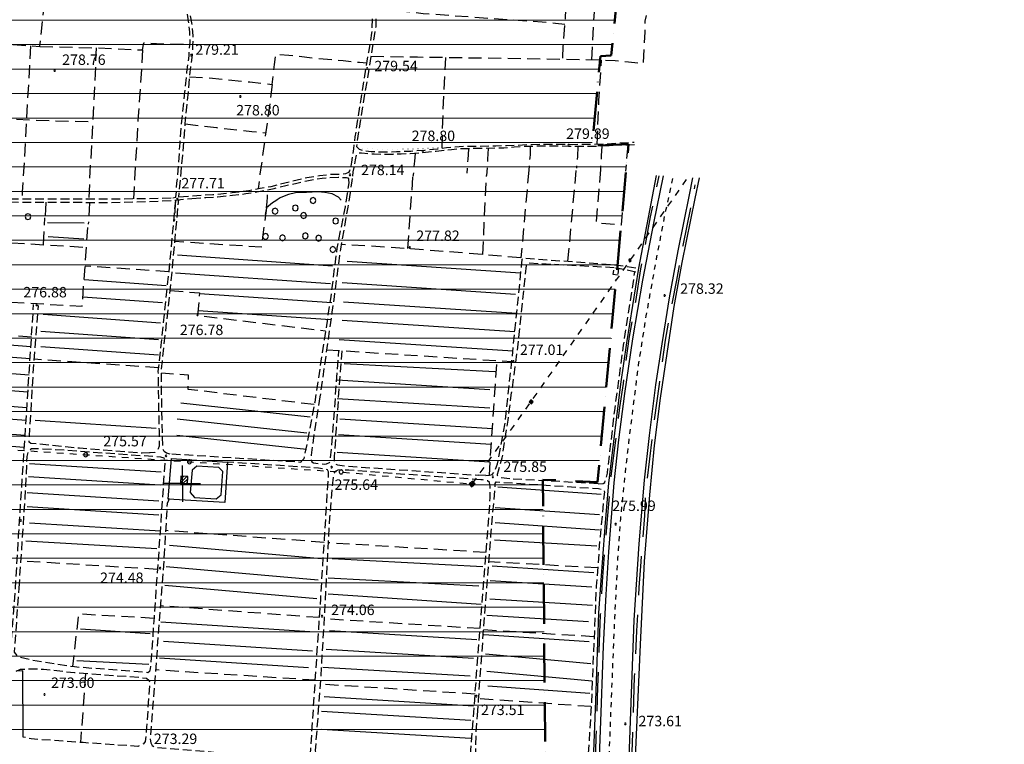
# Model space of a CAD drawing. Extents: x 1502879 to 1505974, y 5058046 to 5062569.
# Drawn here: x 1504544 to 1505299, y 5059076 to 5059632 of the extents above; entities that cross this region are included whole.
import ezdxf

# ---------------------------------------------------------------- set-up
doc = ezdxf.new("R2010")
doc.units = 0
doc.header["$LTSCALE"] = 2.5
doc.header["$MEASUREMENT"] = 0
for name, pattern in [('ACAD_ISO10W100', [18, 12, -3, 0, -3]), ('CONDOTTA', [1.5, 0, -1.5]), ('L-COLTUR', [6, 4, -2]), ('LIM-COM', [4, 1.5, -2.5]), ('LINEAELE', [4, 2, -2]), ('MARCIA', [3, 1.5, -1.5]), ('SCOL', [18, 12, -6]), ('STRADA-S', [3.9, 2.7, -1.2])]:
    doc.linetypes.add(name, pattern=pattern)
for name, color, linetype in [('ALBERO', 252, 'CONTINUOUS'), ('AUTOSTRA', 7, 'CONTINUOUS'), ('C-SCARP1', 251, 'CONDOTTA'), ('CORNICE', 7, 'CONTINUOUS'), ('ED-CIVIL', 7, 'CONTINUOUS'), ('F-ALBERO', 252, 'FILARE_ALBERO'), ('L-BOSCO', 252, 'L_BOSCO'), ('L-COLTUR', 252, 'L-COLTUR'), ('LINEAELE', 7, 'LINEAELE'), ('MURO-S', 7, 'MURO_S'), ('PALOELE', 7, 'CONTINUOUS'), ('Q-TERRA', 7, 'CONTINUOUS'), ('RECINZIO', 7, 'RECINZIO'), ('RETINO', 251, 'CONTINUOUS'), ('SCOLINA', 7, 'SCOL'), ('SPARTITRAFF', 251, 'MARCIA'), ('STRADA-R', 7, 'RECINZIO'), ('STRADA-S', 7, 'STRADA-S'), ('STRADA-SI', 7, 'SIEPE_R'), ('TRALICC', 7, 'CONTINUOUS')]:
    doc.layers.add(name, color=color, linetype=linetype)
doc.layers.add('Depfluvioglac', color=33, linetype='CONTINUOUS', lineweight=20)
doc.layers.add('LIM-COM', color=44, linetype='LIM-COM', lineweight=50)
doc.styles.get("Standard").update_dxf_attribs({"font": 'ARIAL.TTF', "height": 10})
doc.linetypes.add('FILARE_ALBERO', pattern='A,0,-3.5,[1,l_bosco.shx,S=3.5,R=0,X=0,Y=-1.2],-3.5', length=7)
doc.linetypes.add('L_BOSCO', pattern='A,1.5,-1.5,1.5,-1.5,[1,l_bosco.shx,S=3.5,R=0,X=0,Y=0],1.5,-1.5,1.5,-1.5', length=12)
doc.linetypes.add('MURO_S', pattern='A,4.5,[1,muro_s.shx,S=2.2,R=0,X=0,Y=0],4.5', length=9)
doc.linetypes.add('RECINZIO', pattern='A,4.5,[1,l_bosco.shx,S=1.4,R=0,X=0,Y=-0.5],4.5', length=9)
doc.linetypes.add('SIEPE_R', pattern='A,5,[1,scarp1.shx,S=1.1,R=35,X=0,Y=0],5,[1,scarp1.shx,S=1.1,R=145,X=0,Y=0]', length=10)

# ---------------------------------------------------------------- blocks, each defined once
blk = doc.blocks.new('PALOELE')
at = {"layer": 'PALOELE'}
for p, q in [((-0.292, 0.0816), (-0.301, 0.018)), ((-0.301, 0.018), (-0.2984, -0.0486)), ((-0.2674, 0.1408), (-0.292, 0.0816)), ((-0.2212, 0.2062), (-0.2674, 0.1408)), ((-0.1534, 0.2612), (-0.2212, 0.2062)), ((-0.0702, 0.2926), (-0.1534, 0.2612)), ((-0.002, 0.3004), (-0.0702, 0.2926)), ((0.0474, 0.297), (-0.002, 0.3004)), ((0.1478, 0.2618), (0.0474, 0.297)), ((0.2126, 0.2152), (0.1478, 0.2618)), ((0.2652, 0.1408), (0.2126, 0.2152)), ((0.2846, 0.093), (0.2652, 0.1408)), ((0.299, -0.0002), (0.2846, 0.093)), ((-0.2984, -0.0486), (-0.275, -0.12)), ((-0.275, -0.12), (-0.2152, -0.2132)), ((-0.2152, -0.2132), (-0.1386, -0.2688)), ((-0.1386, -0.2688), (0.0012, -0.3014)), ((0.0012, -0.3014), (0.1382, -0.2672)), ((0.1382, -0.2672), (0.2162, -0.2088)), ((0.2162, -0.2088), (0.265, -0.14)), ((0.265, -0.14), (0.299, -0.0002))]:
    blk.add_line(p, q, dxfattribs=at)
blk = doc.blocks.new('PQ')
at = {"layer": 'Q-TERRA'}
for p, q in [((-0.06, 0.104), (-0.12, 0)), ((-0.12, 0), (-0.06, -0.104)), ((0.06, 0.104), (-0.06, 0.104)), ((0.12, 0), (0.06, 0.104)), ((0.06, -0.104), (0.12, 0)), ((-0.06, -0.104), (0.06, -0.104))]:
    blk.add_line(p, q, dxfattribs=at)
blk = doc.blocks.new('ALBERO')
at = {"layer": 'ALBERO'}
for p, q in [((-0.332, 0.311), (-0.451, -0.002)), ((-0.003, 0.453), (-0.332, 0.311)), ((0.319, 0.325), (-0.003, 0.453)), ((0.448, 0.002), (0.319, 0.325)), ((0.324, -0.311), (0.448, 0.002)), ((-0.451, -0.002), (-0.323, -0.318)), ((-0.323, -0.318), (0.002, -0.45)), ((0.002, -0.45), (0.324, -0.311))]:
    blk.add_line(p, q, dxfattribs=at)

msp = doc.modelspace()

# ---------------------------------------------------------------- hatches: boundary and pattern name
at = {"layer": 'Depfluvioglac'}
h = msp.add_hatch(dxfattribs=at)
h.set_pattern_fill('ANSI31', color=256, scale=150, angle=315, style=0)
h.paths.add_polyline_path([(1504559.09, 5058645.67), (1504585.39, 5058644.44), (1504586.71, 5058648.34), (1504586.41, 5058655.85), (1504585.96, 5058666.67), (1504584.76, 5058675.39), (1504581.75, 5058682.45), (1504577.09, 5058684.41), (1504571.53, 5058684.41), (1504567.32, 5058682.9), (1504563.86, 5058677.64), (1504563.26, 5058671.78), (1504562.66, 5058665.47), (1504562.36, 5058658.26), (1504561.45, 5058651.8), (1504559.8, 5058648.94)], flags=16)
h.paths.add_polyline_path([(1504433.69, 5060898.59), (1504411.8, 5060900.75), (1504405.64, 5060838.53), (1504316.25, 5060848.39), (1504303.17, 5060771.61), (1504263.14, 5060775.68), (1504252.63, 5060696.06), (1504293.67, 5060691.99), (1504282.97, 5060575.61), (1504298.19, 5060573.84), (1504283.23, 5060414.8), (1504320.25, 5060415.31), (1504318.22, 5060372.51), (1504326.58, 5060371.49), (1504322.02, 5060327.18), (1504318.98, 5060302.61), (1504374.76, 5060289.95), (1504352.7, 5060195.74), (1504305.03, 5060204.86), (1504296.16, 5060159.02), (1504342.31, 5060152.18), (1504290.58, 5059877.91), (1504276.63, 5059818.9), (1504273.34, 5059800.67), (1504240.87, 5059637.61), (1504145.88, 5059648.6), (1504134.3, 5059577.71), (1504119.24, 5059578.86), (1504116.92, 5059564.11), (1504221.76, 5059550.79), (1504210.75, 5059488), (1504205.25, 5059485.97), (1504192.8, 5059482.21), (1504184.98, 5059481.34), (1504178.32, 5059481.92), (1504175.25, 5059441.7), (1504199.91, 5059440.4), (1504189.53, 5059374.1), (1504170.08, 5059255.09), (1504154.5, 5059157.88), (1504135.49, 5059043.18), (1504123.37, 5059044.48), (1504116.45, 5059009.48), (1504103.49, 5059010.78), (1504096.57, 5058968.87), (1504143.13, 5058961.58), (1504134.64, 5058897.19), (1504216.25, 5058886.14), (1504216.25, 5058877.28), (1504237.86, 5058874.57), (1504237.1, 5058842.96), (1504200.82, 5058834.86), (1504199.27, 5058725.56), (1504235.93, 5058720.93), (1504249.44, 5058717.85), (1504259.09, 5058713.22), (1504264.11, 5058708.59), (1504273.36, 5058706.28), (1504294.59, 5058700.88), (1504318.51, 5058696.64), (1504381.04, 5058693.55), (1504441.59, 5058691.63), (1504443.9, 5058720.16), (1504538.05, 5058721.71), (1504542.3, 5058705.51), (1504541.93, 5058687.59), (1504537.66, 5058586.77), (1504534.2, 5058484.8), (1504529.17, 5058377.43), (1504524.81, 5058306.41), (1504524.25, 5058298.33), (1504525.09, 5058288.04), (1504525.92, 5058283.29), (1504523.98, 5058277.17), (1504522.02, 5058269.94), (1504520.07, 5058252.55), (1504519.85, 5058246.99), (1504664.48, 5058239.22), (1504724.71, 5058137.06), (1504952.73, 5058361.67), (1504954.97, 5058432.55), (1504955.62, 5058448.74), (1504958.21, 5058611.25), (1504958.21, 5058687.65), (1504953.67, 5058743.34), (1504949.65, 5058777.12), (1504945.25, 5059278.97), (1504987.24, 5059277.22), (1505009.68, 5059522.49), (1505010.93, 5059536.2), (1504986.04, 5059535.1), (1504982.98, 5059536.23), (1504989.36, 5059603.67), (1504997.66, 5059604.23), (1505004.85, 5059677.23), (1505011.49, 5059676.68), (1505017.02, 5059740.28), (1505032.53, 5059741.35), (1505034.58, 5059775.98), (1505038.35, 5059872.97), (1505048.39, 5060116.43), (1505045.88, 5060115.8), (1505048.39, 5060232.51), (1505065.97, 5060390), (1505077.89, 5060389.37), (1505094.84, 5060503.57), (1505108.02, 5060580.12), (1505099.86, 5060582), (1505120.58, 5060646), (1505124.34, 5060643.49), (1505153.22, 5060725.06), (1505164.52, 5060756.44), (1505226.66, 5060735.73), (1505230.23, 5060775.98), (1505230.72, 5060777.14), (1505259.1, 5060862.33), (1505268.67, 5060861.13), (1505285.94, 5060923.21), (1505206.46, 5060950.11), (1505274.73, 5061104.57), (1505299.2, 5061162.28), (1505251.42, 5061164.1), (1505219.83, 5061148.61), (1505194.97, 5061122.59), (1505171.67, 5061088.48), (1505135.87, 5061037.14), (1505100.85, 5060980.35), (1505072.5, 5060936.78), (1505058.73, 5060921.92), (1505035.04, 5060905.95), (1505003.65, 5060893.29), (1504989.88, 5060883.93), (1504966.19, 5060862.46), (1504939.22, 5060835.67), (1504924.03, 5060827.09), (1504906.21, 5060819.66), (1504883.5, 5060813.58), (1504860.79, 5060808.11), (1504835.63, 5060804.37), (1504806.91, 5060799.18), (1504776.83, 5060797.26), (1504753.71, 5060799.79), (1504706.97, 5060810.91), (1504663.79, 5060821.59), (1504617.5, 5060836.72), (1504579.22, 5060850.96), (1504531.63, 5060871.53), (1504509.52, 5060879.42), (1504487.58, 5060887.84), (1504458.1, 5060894.51)])
at = {"layer": 'RETINO'}
h = msp.add_hatch(dxfattribs=at)
h.set_pattern_fill('ANSI31', color=256, scale=14, style=0)
h.set_pattern_definition([(45, (3668.7067, -224.0243), (-1.2374368671, 1.2374368671), [])])
h.paths.add_polyline_path([(1504672.88, 5059281.45), (1504667.44, 5059281.71), (1504667.16, 5059275.83), (1504672.59, 5059275.57)])

# ---------------------------------------------------------------- linework, layer by layer
at = {"layer": 'AUTOSTRA'}
for points in [[(1504964.03, 5058381.9), (1504965.88, 5058435.41), (1504969.5, 5058537.03), (1504972.39, 5058624.19), (1504977.11, 5058745.4), (1504979.96, 5058828.1), (1504984.43, 5058942.38), (1504987.39, 5059031.8), (1504990.24, 5059107.79), (1504991.78, 5059151.6), (1504993.73, 5059191.01), (1504995.86, 5059223.85), (1504999.81, 5059276.64), (1505003.55, 5059309.5), (1505008.11, 5059345.08), (1505014.21, 5059387), (1505021.88, 5059432.09), (1505030.36, 5059475.76), (1505037.73, 5059511.92)], [(1505060.05, 5059510.42), (1505057.38, 5059497.27), (1505048.73, 5059454.49), (1505042.18, 5059418.44), (1505036.43, 5059383.05), (1505031.6, 5059351.69), (1505026.73, 5059312.94), (1505022.98, 5059278.62), (1505018.84, 5059229.82), (1505014.89, 5059171.37), (1505009.17, 5059009.69), (1505001.13, 5058792.24), (1504997.2, 5058684.48), (1504993, 5058564.62), (1504986.26, 5058381.02)]]:
    msp.add_lwpolyline(points, dxfattribs=at)
at = {"layer": 'C-SCARP1', "flags": 128}
msp.add_lwpolyline([(1504864.88, 5059533.46), (1504849.8, 5059532.53), (1504831.25, 5059532.34), (1504811, 5059532.62), (1504803.55, 5059533.25)], dxfattribs=at)
at = {"layer": 'CORNICE'}
for points in [[(1504668.71, 5059275.98), (1504668.71, 5059289.98)], [(1504668.71, 5059275.98), (1504654.71, 5059275.98)], [(1504668.71, 5059275.98), (1504682.71, 5059275.98)], [(1504668.71, 5059275.98), (1504668.71, 5059261.98)]]:
    msp.add_lwpolyline(points, dxfattribs=at)
at = {"layer": 'ED-CIVIL'}
msp.add_lwpolyline([(1504672.88, 5059281.45), (1504667.44, 5059281.71), (1504667.16, 5059275.83), (1504672.59, 5059275.57)], close=True, dxfattribs=at)
at = {"layer": 'F-ALBERO', "flags": 128}
for points in [[(1504593.34, 5059475.55), (1504565.26, 5059475.87)], [(1504593, 5059463.44), (1504565.68, 5059465.24)], [(1504783.96, 5059442.78), (1504665.1, 5059451.02)], [(1504928.17, 5059437.37), (1504795.09, 5059446.18)], [(1504656.36, 5059427.56), (1504593.32, 5059432.1)], [(1504782.32, 5059429.19), (1504663.46, 5059437.42)], [(1504924.36, 5059421.05), (1504791.27, 5059429.86)], [(1504653.34, 5059414.62), (1504592.36, 5059419)], [(1504783.41, 5059414.51), (1504681.77, 5059421.55)], [(1504925.15, 5059406.37), (1504792.36, 5059415.17)], [(1504652.04, 5059399.08), (1504561.87, 5059405.57)], [(1504782.32, 5059401.46), (1504680.72, 5059408.5)], [(1504923.71, 5059392.25), (1504791.27, 5059401.02)], [(1504552.5, 5059380.96), (1504477.37, 5059386.73)], [(1504650.32, 5059386.14), (1504560.14, 5059392.62)], [(1504650.32, 5059374.49), (1504560.14, 5059380.97)], [(1504922.18, 5059377.52), (1504789.1, 5059386.33)], [(1504551.89, 5059371.68), (1504477.31, 5059377.4)], [(1504551.08, 5059359.13), (1504477.24, 5059364.8)], [(1504908.75, 5059361.65), (1504792.78, 5059367.82)], [(1504550.24, 5059346.2), (1504477.17, 5059351.81)], [(1504904.45, 5059347.9), (1504787.36, 5059355.22)], [(1504549.46, 5059334.23), (1504477.1, 5059339.78)], [(1504766.86, 5059326.85), (1504667.43, 5059337.6)], [(1504904.45, 5059333.76), (1504787.36, 5059341.08)], [(1504548.82, 5059324.37), (1504477.05, 5059329.88)], [(1504648.49, 5059318.27), (1504555.84, 5059324.3)], [(1504764.27, 5059314.76), (1504664.84, 5059325.51)], [(1504906.62, 5059318), (1504789.54, 5059325.32)], [(1504548.07, 5059312.79), (1504476.99, 5059318.25)], [(1504763.84, 5059302.25), (1504664.41, 5059313)], [(1504905.53, 5059306.03), (1504788.45, 5059313.35)], [(1504904.45, 5059292.44), (1504787.36, 5059299.76)], [(1504652.4, 5059284.81), (1504551.48, 5059291.15)], [(1504651.72, 5059274.93), (1504550.8, 5059281.27)], [(1504989.93, 5059267.8), (1504910.63, 5059273.27)], [(1504650.7, 5059262.67), (1504549.78, 5059269)], [(1504650.7, 5059251.76), (1504549.78, 5059258.1)], [(1504988.66, 5059251.97), (1504908.68, 5059257.56)], [(1504651.97, 5059239.66), (1504551.39, 5059245.64)], [(1504988.66, 5059240.25), (1504908.68, 5059245.84)], [(1504649.24, 5059226.03), (1504548.66, 5059232.01)], [(1504775.33, 5059218.33), (1504658.87, 5059228.57)], [(1504986.75, 5059228.15), (1504908.18, 5059232.79)], [(1504899.14, 5059212.24), (1504783.71, 5059218.3)], [(1504772.78, 5059202.03), (1504656.32, 5059212.26)], [(1504984.43, 5059207.74), (1504906.43, 5059212.64)], [(1504771.76, 5059187.76), (1504655.3, 5059198)], [(1504896.08, 5059197.46), (1504780.65, 5059203.52)], [(1504982.9, 5059196.53), (1504904.9, 5059201.43)], [(1504897.8, 5059183.36), (1504780.64, 5059191.34)], [(1504983.25, 5059182.59), (1504904.5, 5059187.46)], [(1504766.48, 5059162.33), (1504652.31, 5059169.73)], [(1504980.35, 5059170.03), (1504902.35, 5059174.93)], [(1504643.96, 5059160.88), (1504590.49, 5059164.46)], [(1504894.62, 5059156.34), (1504781.47, 5059163.15)], [(1504980.74, 5059154.79), (1504899.84, 5059160.08)], [(1504768.52, 5059147.55), (1504654.35, 5059154.95)], [(1504892.07, 5059142.07), (1504778.92, 5059148.88)], [(1504981.92, 5059137.9), (1504901.24, 5059145.36)], [(1504642.89, 5059137.25), (1504587.75, 5059140.07)], [(1504765.46, 5059134.81), (1504651.29, 5059142.21)], [(1504889.52, 5059128.31), (1504776.37, 5059135.12)], [(1504982.94, 5059124.65), (1504902.26, 5059132.11)], [(1504981.21, 5059115.03), (1504902.9, 5059120.83)], [(1504892.13, 5059105.53), (1504777.4, 5059112.59)], [(1504890.09, 5059094.32), (1504775.36, 5059101.37)], [(1504890.09, 5059080.56), (1504775.36, 5059087.61)]]:
    msp.add_lwpolyline(points, dxfattribs=at)
at = {"layer": 'L-BOSCO', "flags": 128}
msp.add_lwpolyline([(1504790.43, 5059493.17), (1504788.5, 5059495.69), (1504783.56, 5059498.19), (1504777.92, 5059499.28), (1504772.74, 5059499.62), (1504763.91, 5059499.21), (1504755.52, 5059498.83), (1504750.14, 5059497.6), (1504746.68, 5059496.41), (1504743.64, 5059494.96), (1504741.54, 5059493.63), (1504740.31, 5059492.85), (1504737.93, 5059491.21), (1504733.21, 5059487.53), (1504732.21, 5059482.32)], dxfattribs=at)
at = {"layer": 'L-COLTUR', "flags": 128}
for points in [[(1504982.75, 5059600.96), (1504984.28, 5059628.26), (1504986.32, 5059661.01), (1504987.56, 5059675.83)], [(1504478.71, 5059616.35), (1504522.57, 5059613.55), (1504559.39, 5059611.21), (1504563.59, 5059650.11), (1504607.68, 5059644.65), (1504641.96, 5059640.91), (1504642.57, 5059648.95), (1504643.06, 5059653.37)], [(1504963.42, 5059657.12), (1504962.39, 5059633.91), (1504960.64, 5059611.55), (1504960.25, 5059601.46)], [(1504818.28, 5059640.46), (1504853.3, 5059636.48), (1504905.78, 5059632.73), (1504944.7, 5059629.94), (1504954.89, 5059628.99), (1504961.96, 5059628.33)], [(1504813.3, 5059603.69), (1504849.09, 5059603.08), (1504897.86, 5059602.35), (1504946.56, 5059601.69), (1504977.53, 5059601.17), (1505000.68, 5059600.25), (1505010.82, 5059599.43), (1505022.35, 5059598.05), (1505023.59, 5059622.23), (1505023.78, 5059630.63), (1505024.68, 5059634.76)], [(1504559.39, 5059611.21), (1504602.61, 5059610.11), (1504638.25, 5059608.44), (1504639.07, 5059613.96), (1504653.09, 5059613.17), (1504667.53, 5059613), (1504674.46, 5059612.21)], [(1504552.21, 5059611.67), (1504550.59, 5059582.35), (1504548.21, 5059538.17), (1504545.93, 5059499.33), (1504545.5, 5059494.34)], [(1504602.61, 5059610.11), (1504600.66, 5059566.17), (1504597.81, 5059514.9), (1504596.82, 5059494.34)], [(1504638.25, 5059608.44), (1504634.82, 5059557.59), (1504631.96, 5059509.13), (1504631.14, 5059494.44)], [(1504674.25, 5059587.92), (1504686.14, 5059587.36), (1504699.43, 5059585.99), (1504720.36, 5059583.96), (1504737.68, 5059581.98), (1504739.45, 5059597.26), (1504740.57, 5059605.2), (1504750.48, 5059604.42), (1504771.67, 5059602.1), (1504792.14, 5059600.28), (1504804.7, 5059598.96), (1504810.11, 5059598.6)], [(1504867.95, 5059533.14), (1504868.68, 5059559.76), (1504870.24, 5059591.38), (1504870.68, 5059602.76)], [(1504986.86, 5059536.33), (1504988.25, 5059569.6), (1504990.28, 5059600.67)], [(1504737.68, 5059581.98), (1504731.52, 5059536.35), (1504728.25, 5059513.58), (1504726.93, 5059501.87)], [(1504496.48, 5059556.91), (1504523.23, 5059556.16), (1504571.07, 5059554.12), (1504599.95, 5059553.38)], [(1504670.86, 5059551.83), (1504694.93, 5059548.95), (1504722.1, 5059546.03), (1504732.68, 5059545)], [(1504888.28, 5059532.75), (1504887.59, 5059524.33), (1504887.5, 5059523.25), (1504886.96, 5059514.05)], [(1504903.18, 5059532.98), (1504902.86, 5059524.78), (1504902.8, 5059523.19), (1504902.05, 5059512.14)], [(1504935.57, 5059534.5), (1504935.38, 5059528.34), (1504935.18, 5059525.74), (1504934.46, 5059516.31)], [(1504972.18, 5059534.47), (1504971.75, 5059526.85), (1504971.74, 5059526.83), (1504971.02, 5059517.71)], [(1504990.36, 5059534.65), (1504990.01, 5059527.37), (1504990, 5059527.23), (1504989.38, 5059516.85)], [(1505010.37, 5059535.23), (1505009.28, 5059523.87), (1505008.67, 5059515.4)], [(1505010.39, 5059535.53), (1505009.61, 5059527.38)], [(1504847.21, 5059529.17), (1504846.7, 5059523.11), (1504846.18, 5059516.98), (1504845.57, 5059511.41)], [(1504934.46, 5059516.31), (1504928.45, 5059449.17)], [(1504964.48, 5059446.44), (1504971.02, 5059517.71)], [(1504989.38, 5059516.85), (1504986.07, 5059476.1), (1505005.53, 5059474.3), (1505008.67, 5059515.4)], [(1504841.75, 5059456.18), (1504845.57, 5059511.41)], [(1504899.1, 5059451.55), (1504902.05, 5059512.14)], [(1504733.21, 5059487.53), (1504733.67, 5059492.01), (1504734.05, 5059495.71), (1504734, 5059501.23)], [(1504663.5, 5059493.33), (1504663.05, 5059485.99), (1504662.5, 5059477.28)], [(1504563.96, 5059491.76), (1504563.64, 5059485.99), (1504563.3, 5059479.86)], [(1504597.59, 5059491.59), (1504597.21, 5059485.99), (1504596.46, 5059474.89)], [(1504733.21, 5059487.53), (1504729.18, 5059457.25), (1504662.96, 5059461.49)], [(1504562.09, 5059459.2), (1504563.3, 5059479.86)], [(1504477.5, 5059418.71), (1504591.84, 5059411.98), (1504596.46, 5059474.89)], [(1504477.68, 5059464.25), (1504595.17, 5059457.23)], [(1504928.45, 5059449.17), (1504843.24, 5059456.09), (1504790.53, 5059459.35)], [(1504658.25, 5059438.46), (1504594.11, 5059442.77)], [(1504659.31, 5059424.14), (1504681.82, 5059422.23), (1504680.43, 5059404.86), (1504778.55, 5059393.2)], [(1504552.98, 5059388.37), (1504477.39, 5059392.54)], [(1504779.34, 5059378.64), (1504921.36, 5059369.57)], [(1504650.32, 5059364.82), (1504555.09, 5059371.33)], [(1504904.18, 5059282.56), (1504910.07, 5059370.29)], [(1504769.88, 5059336.58), (1504673.11, 5059348.25), (1504673.42, 5059359.17), (1504652.59, 5059360.61)], [(1504547.48, 5059303.6), (1504476.93, 5059309.39)], [(1504777.56, 5059231), (1504655.84, 5059239.98)], [(1504901.63, 5059223.21), (1504780.57, 5059230.62)], [(1504649.57, 5059210.21), (1504544.96, 5059216.71)], [(1504987.24, 5059211.4), (1504903.84, 5059216.12)], [(1504646.89, 5059172.7), (1504589, 5059176.01), (1504584.39, 5059135.71)], [(1504773.89, 5059173.28), (1504651.81, 5059182.33)], [(1504897.14, 5059164.9), (1504777.42, 5059172.3)], [(1504899.8, 5059164.09), (1504984.39, 5059158.92)], [(1504594.34, 5059130.55), (1504590.64, 5059077.61)], [(1504770.71, 5059125.35), (1504648.1, 5059133.19)], [(1504893.25, 5059114.62), (1504774.45, 5059122.23)], [(1504981.93, 5059105.05), (1504895.99, 5059111.17)]]:
    msp.add_lwpolyline(points, dxfattribs=at)
at = {"layer": 'LIM-COM', "linetype": 'ACAD_ISO10W100', "flags": 128}
msp.add_lwpolyline([(1504724.71, 5058137.06), (1504952.73, 5058361.67), (1504954.97, 5058432.55), (1504955.62, 5058448.74), (1504958.21, 5058611.25), (1504958.21, 5058687.65), (1504953.67, 5058743.34), (1504949.65, 5058777.12), (1504945.25, 5059278.97), (1504987.24, 5059277.22), (1505009.68, 5059522.49), (1505010.93, 5059536.2), (1504986.04, 5059535.1), (1504982.98, 5059536.23), (1504989.36, 5059603.67), (1504997.66, 5059604.23), (1505004.85, 5059677.23), (1505011.49, 5059676.68), (1505017.02, 5059740.28), (1505032.53, 5059741.35), (1505034.58, 5059775.98), (1505038.35, 5059872.97), (1505048.39, 5060116.43), (1505045.88, 5060115.8), (1505048.39, 5060232.51), (1505065.97, 5060390), (1505077.89, 5060389.37), (1505094.84, 5060503.57), (1505108.02, 5060580.12), (1505099.86, 5060582), (1505120.58, 5060646), (1505124.34, 5060643.49), (1505153.22, 5060725.06), (1505164.52, 5060756.44), (1505226.66, 5060735.73), (1505230.23, 5060775.98), (1505230.72, 5060777.14), (1505259.1, 5060862.33), (1505268.67, 5060861.13), (1505285.94, 5060923.21), (1505206.46, 5060950.11), (1505274.73, 5061104.57), (1505299.2, 5061162.28)], dxfattribs=at)
at = {"layer": 'LINEAELE', "flags": 128}
msp.add_lwpolyline([(1504482.64, 5059302.69), (1504514.57, 5059303.62), (1504594.52, 5059298.17), (1504674.13, 5059292.77), (1504790.57, 5059284.96), (1504891.05, 5059275.72), (1504936.25, 5059338.87), (1505012.17, 5059447.1), (1505057.6, 5059512.13)], dxfattribs=at)
at = {"layer": 'MURO-S', "flags": 128}
msp.add_lwpolyline([(1504679.7, 5059289.49), (1504676.34, 5059286.28), (1504674.75, 5059269.27), (1504678.09, 5059265.5), (1504694.6, 5059264.42), (1504698.42, 5059267.41), (1504699.78, 5059285.21), (1504696.56, 5059288.41)], close=True, dxfattribs=at)
at = {"layer": 'RECINZIO', "flags": 128}
for points in [[(1505065.24, 5059510.37), (1505061.8, 5059494.58), (1505051.78, 5059445.55), (1505045.7, 5059411.76), (1505040.25, 5059375.85), (1505035.34, 5059341.5), (1505030.61, 5059305.12), (1505026.96, 5059267.48), (1505022.92, 5059216.39), (1505019.75, 5059152.68), (1505015.49, 5059054.69), (1505010.85, 5058929.75), (1505007.39, 5058821.99), (1505002.89, 5058713.33), (1504999.39, 5058614.87), (1504996.16, 5058514.36), (1504992.41, 5058408.67), (1504991.25, 5058380.78)], [(1505018.91, 5059441.09), (1505032.5, 5059512.25)], [(1504703.42, 5059292.46), (1504701.23, 5059261.46), (1504657.91, 5059264.01)]]:
    msp.add_lwpolyline(points, dxfattribs=at)
at = {"layer": 'SCOLINA', "flags": 128}
for points in [[(1504961.23, 5058382.04), (1504961.8, 5058402.87), (1504964.99, 5058498.86), (1504968.82, 5058605.58), (1504971.78, 5058688.15), (1504974.18, 5058762.82), (1504976.57, 5058838.16), (1504979.14, 5058894.91), (1504980.89, 5058944.74), (1504982.6, 5058989.6), (1504984.28, 5059018.04), (1504985.31, 5059051.44), (1504986.14, 5059082.23), (1504987.5, 5059120.6), (1504988.5, 5059147.89), (1504989.53, 5059175.37), (1504991.03, 5059200.91), (1504993.07, 5059229.5), (1504995.11, 5059251.57), (1504996.5, 5059268.7), (1504997.75, 5059281.79), (1505000.88, 5059307.23), (1505004.31, 5059334.37), (1505007, 5059352.88), (1505008.78, 5059367.28), (1505011.75, 5059388.76), (1505016.49, 5059415.69), (1505020.5, 5059440.68), (1505027.91, 5059480.54), (1505034.34, 5059512.01)], [(1504988.81, 5058380.96), (1504989.82, 5058405.1), (1504991.06, 5058431.56), (1504991.8, 5058459.84), (1504995.55, 5058556.28), (1504997.41, 5058609.62), (1504998.92, 5058654.21), (1505001.82, 5058736.92), (1505004.64, 5058807.26), (1505006.64, 5058872.1), (1505008.93, 5058937.1), (1505011.02, 5058995.87), (1505013.91, 5059076.92), (1505015.57, 5059127.96), (1505017.32, 5059163.26), (1505019.07, 5059196.41), (1505020.57, 5059215.99), (1505023.53, 5059251.62), (1505023.95, 5059263.9), (1505025.43, 5059278.93), (1505030.48, 5059322.89), (1505034.78, 5059352.25), (1505039.35, 5059386.07), (1505043.07, 5059406.51), (1505047.91, 5059431.92), (1505052.77, 5059458.66), (1505060.07, 5059494.26), (1505062.16, 5059504.94)]]:
    msp.add_lwpolyline(points, dxfattribs=at)
at = {"layer": 'SPARTITRAFF', "flags": 128}
msp.add_lwpolyline([(1505044.71, 5059509.98), (1505038.38, 5059480.7), (1505032.17, 5059448.29), (1505024.28, 5059404.53), (1505018.43, 5059367.03), (1505014.21, 5059333.44), (1505010.05, 5059300.4), (1505007.21, 5059274.03), (1505004.71, 5059249.04), (1505002.53, 5059218.81), (1505000.18, 5059173.1), (1504995.53, 5059058.91), (1504992.05, 5058959.95), (1504987.75, 5058839.36), (1504982.81, 5058698.94), (1504978.48, 5058578.71), (1504974.25, 5058457.62), (1504971.5, 5058381.62)], dxfattribs=at)
at = {"layer": 'STRADA-R', "flags": 128}
for points in [[(1504959.41, 5058382.13), (1504961.45, 5058432.83), (1504963.64, 5058500.12), (1504965.68, 5058561.85), (1504968.38, 5058632.25), (1504971.55, 5058713.92), (1504973.41, 5058785.55), (1504976.46, 5058858.67), (1504978.75, 5058912.3), (1504981.34, 5058972.94), (1504983.43, 5059044.78), (1504985.84, 5059109.55), (1504988.17, 5059177.01), (1504990.13, 5059205.26), (1504993.18, 5059246.17), (1504995.88, 5059276.4), (1505000.41, 5059314.64), (1505004.99, 5059352.37), (1505009.6, 5059384.01), (1505018.91, 5059441.09)], [(1504657.91, 5059264.01), (1504660.32, 5059295.28), (1504703.42, 5059292.46)]]:
    msp.add_lwpolyline(points, dxfattribs=at)
at = {"layer": 'STRADA-S', "flags": 128}
for points in [[(1504661.46, 5059495.17), (1504663.78, 5059495.59), (1504664.57, 5059506.37), (1504665.8, 5059520.85), (1504666.96, 5059537.17), (1504668, 5059551.21), (1504670.67, 5059575.73), (1504672.25, 5059591.36), (1504673.82, 5059603.92), (1504674.64, 5059614.43), (1504674.42, 5059622.23), (1504673.41, 5059630.46), (1504671.3, 5059644.16), (1504670.34, 5059648.34)], [(1504669.5, 5059495.89), (1504666, 5059495.58), (1504667.03, 5059506.3), (1504669.02, 5059527.71), (1504670.89, 5059552.17), (1504673.32, 5059576.37), (1504674.31, 5059588.66), (1504676.49, 5059604.62), (1504676.85, 5059611.75), (1504676.96, 5059619.36), (1504676.39, 5059626.21), (1504674.96, 5059634.83), (1504673.39, 5059642.64), (1504672.75, 5059648.05)], [(1504814.28, 5059632.21), (1504813.91, 5059621.29), (1504811.36, 5059606.43), (1504805.61, 5059570.65), (1504801.1, 5059541.92), (1504799.93, 5059532.67), (1504798.39, 5059522.55), (1504797.66, 5059517.99), (1504796.96, 5059515.79), (1504796.03, 5059514.46), (1504793.75, 5059513.39), (1504789.27, 5059512.9), (1504782.77, 5059512.94), (1504773.99, 5059511.88), (1504764.13, 5059510.33), (1504750.53, 5059507.1), (1504736.53, 5059503.63), (1504728.36, 5059502.14), (1504719.74, 5059500.49), (1504706.92, 5059498.8), (1504692.03, 5059497.4), (1504669.5, 5059495.89)], [(1504817.03, 5059632.27), (1504817.03, 5059625.91), (1504815, 5059614.56), (1504811.46, 5059592.05), (1504807.25, 5059567.69), (1504803.96, 5059546.18), (1504802.64, 5059538.26), (1504802.32, 5059534.41), (1504804.43, 5059532.42), (1504807.25, 5059531.44), (1504813.6, 5059530.7), (1504823.39, 5059530.26), (1504832.86, 5059530.57), (1504843.89, 5059530.96), (1504854.64, 5059531.75), (1504864.3, 5059532.69), (1504871.25, 5059533.55), (1504877.56, 5059534.15), (1504885.5, 5059534.66), (1504896.3, 5059534.77), (1504909.2, 5059534.98), (1504917.32, 5059535.16), (1504926.11, 5059535.51), (1504936.39, 5059536.09), (1504949.92, 5059536.21), (1504967.66, 5059536.08), (1504981.91, 5059536.21), (1504994.02, 5059536.49), (1505004.13, 5059537.34), (1505015.2, 5059537.76)], [(1505015.54, 5059535.82), (1505011.24, 5059535.55), (1504996.84, 5059535.08), (1504986.28, 5059534.39), (1504973.43, 5059534.46), (1504964.93, 5059534.51), (1504952.78, 5059534.71), (1504942.36, 5059534.6), (1504932.55, 5059534.46), (1504923.1, 5059533.85), (1504915.32, 5059533.26), (1504901.64, 5059532.94), (1504889.18, 5059532.78), (1504881.63, 5059532.53), (1504875.25, 5059531.99), (1504863.49, 5059530.67), (1504851.36, 5059529.45), (1504843.5, 5059528.9), (1504836.64, 5059528.58), (1504829.98, 5059528.42), (1504823.13, 5059528.35), (1504815.75, 5059528.55), (1504806.03, 5059529.24), (1504803.95, 5059529.35), (1504802.88, 5059528.96), (1504802.36, 5059528.52), (1504802.02, 5059527.8), (1504801.25, 5059524.34), (1504799.57, 5059515.01), (1504798.94, 5059509.93)], [(1504676.05, 5059494.6), (1504686.64, 5059495.32), (1504695.64, 5059495.84), (1504707.27, 5059497.03), (1504717.31, 5059498.3), (1504724.03, 5059499.21), (1504731.09, 5059500.58), (1504739.17, 5059502.36), (1504748.18, 5059504.46), (1504756.43, 5059506.43), (1504764.18, 5059508.17), (1504769.56, 5059509.19), (1504775.91, 5059510.11), (1504781.74, 5059510.73), (1504788.21, 5059510.85), (1504792, 5059510.78), (1504794.7, 5059510.77), (1504795.75, 5059510.45), (1504796.24, 5059509.74), (1504796.25, 5059508.98)], [(1504796.25, 5059508.98), (1504796.3, 5059506.62), (1504795.21, 5059498.47)], [(1504798.94, 5059509.93), (1504798.73, 5059508.22), (1504797.8, 5059501.58), (1504797.41, 5059499.17)], [(1504477.82, 5059492.48), (1504486.2, 5059493.14), (1504499.74, 5059494), (1504518.34, 5059494.12), (1504542.66, 5059494.33), (1504569.25, 5059494.39), (1504589.57, 5059494.31), (1504617.5, 5059494.41), (1504642.59, 5059494.48), (1504661.46, 5059495.17)], [(1504477.86, 5059489.5), (1504488.67, 5059490.6), (1504501.61, 5059491.44), (1504513.5, 5059491.8), (1504527.5, 5059492.03), (1504548.95, 5059491.72), (1504580.27, 5059491.81), (1504607.42, 5059491.47), (1504641.28, 5059492.17), (1504660.03, 5059492.98), (1504676.05, 5059494.6)], [(1504663.38, 5059493.32), (1504658.26, 5059438.46), (1504650, 5059361.84), (1504650.36, 5059336.16), (1504650.8, 5059316.59), (1504650.95, 5059309.96), (1504650.88, 5059304.66), (1504650.27, 5059302.69), (1504649.16, 5059300.95), (1504647.63, 5059299.96), (1504643.61, 5059299.7)], [(1504659.31, 5059298.71), (1504656.63, 5059299.4), (1504654.85, 5059300.67), (1504653.68, 5059303.1), (1504652.93, 5059336.21), (1504652.57, 5059361.72), (1504660.82, 5059438.21), (1504665.91, 5059493.58)], [(1504795.21, 5059498.47), (1504793.46, 5059488.3), (1504787.28, 5059456.53), (1504782.49, 5059419.1), (1504770.24, 5059338.51), (1504764.38, 5059306.97), (1504761.81, 5059295.03), (1504759.96, 5059292.99), (1504759.63, 5059292.29), (1504659.31, 5059298.71)], [(1504797.41, 5059499.17), (1504795.62, 5059487.9), (1504789.9, 5059455.81), (1504785.07, 5059419.11), (1504774.21, 5059342.46)], [(1504901.5, 5059282.32), (1504904.18, 5059282.56), (1504906.25, 5059283), (1504907.66, 5059284.51), (1504908.84, 5059286.47), (1504910.41, 5059291.27), (1504916.38, 5059322.98), (1504921.24, 5059368.03), (1504929.41, 5059448.16), (1504929.96, 5059449.05), (1505002.74, 5059443.55), (1505018.8, 5059441.05)], [(1504999.93, 5059441.48), (1504934.3, 5059444.92), (1504932.53, 5059443.66), (1504925.38, 5059377.57), (1504921.18, 5059345.81)], [(1505016.57, 5059438.15), (1505003.25, 5059441.03)], [(1504987.55, 5059275.94), (1504991.56, 5059276), (1504992.7, 5059276.88), (1504993.57, 5059279.36), (1504994.73, 5059283.96), (1505000.36, 5059332.01), (1505007.16, 5059382.17), (1505015.82, 5059438.3)], [(1504536.61, 5059146.55), (1504537.18, 5059149.84), (1504540.66, 5059195.34), (1504543.11, 5059236.42), (1504554.6, 5059413.32)], [(1504643.92, 5059299.72), (1504637.89, 5059299.41), (1504589.75, 5059303.11), (1504557.57, 5059306.49), (1504552.46, 5059306.83), (1504551.17, 5059307.85), (1504554.78, 5059367.28), (1504558.28, 5059412.5)], [(1504774.21, 5059342.46), (1504770.75, 5059321.27), (1504767.38, 5059297.94), (1504767.39, 5059295.41), (1504767.49, 5059294.01), (1504768, 5059292.6), (1504769.21, 5059291.96), (1504777.67, 5059290.92), (1504779.23, 5059291.1), (1504781.53, 5059292.08), (1504782.02, 5059293.28), (1504782.32, 5059295.18), (1504783.43, 5059305.6), (1504788.75, 5059378.03)], [(1504790.95, 5059377.87), (1504786.56, 5059318.15), (1504785.25, 5059296.59), (1504785.21, 5059293.25), (1504785.31, 5059292.08), (1504786.07, 5059290.91), (1504787.66, 5059290.46), (1504793.11, 5059289.57), (1504895.55, 5059282.5)], [(1504919.85, 5059279.59), (1504912.78, 5059280.6), (1504911.46, 5059281.36), (1504910.5, 5059282.19), (1504910.36, 5059283.21), (1504911.11, 5059285.69), (1504914.07, 5059295.73), (1504918.61, 5059324.76), (1504921.18, 5059345.81)], [(1504657.98, 5059264.94), (1504658.03, 5059263.12), (1504657.03, 5059260.8), (1504654.82, 5059222.21), (1504645.86, 5059103.53), (1504644.1, 5059080.13), (1504644.57, 5059077.44), (1504645.6, 5059075.21), (1504648.38, 5059073.85), (1504700.75, 5059069.57), (1504764.53, 5059066.4), (1504766.18, 5059066.73), (1504766.93, 5059068.55), (1504774.84, 5059187.69), (1504780.77, 5059282.13), (1504780.81, 5059285.12), (1504779.93, 5059286.58), (1504778.66, 5059286.98), (1504773.18, 5059287.91), (1504703.42, 5059292.46)], [(1504897.67, 5059278.99), (1504861.46, 5059281.48), (1504796.34, 5059286.3), (1504790.43, 5059286.57), (1504788, 5059286.21), (1504785.89, 5059285.26), (1504784.55, 5059283.58), (1504781.59, 5059249.93), (1504778.18, 5059185.1), (1504774.18, 5059117.74), (1504770.56, 5059071.42), (1504771.21, 5059067.75), (1504772.28, 5059066.34), (1504773.75, 5059065.66), (1504884.75, 5059058.46), (1504887.43, 5059058.81), (1504888.57, 5059059.61), (1504889.1, 5059060.62), (1504892.17, 5059100.44), (1504904.85, 5059265), (1504904.89, 5059273.9), (1504904.18, 5059276.94), (1504902.64, 5059278.25), (1504898.96, 5059278.84), (1504897.67, 5059278.99)], [(1504901.5, 5059282.32), (1504895.55, 5059282.5)], [(1504987.55, 5059275.94), (1504919.85, 5059279.59)], [(1504541.27, 5059132.34), (1504544.64, 5059133.67), (1504548.16, 5059133.75), (1504550.46, 5059134.11), (1504562.11, 5059133.8), (1504586, 5059131.16), (1504636.42, 5059127.5), (1504641.23, 5059126.85), (1504643, 5059125.46), (1504643.6, 5059123.51), (1504641.32, 5059089.32), (1504640.13, 5059078.28), (1504638.93, 5059076.51), (1504637.02, 5059075.33), (1504634.43, 5059074.62), (1504592.67, 5059077.46), (1504552.84, 5059080.28), (1504546.64, 5059081.75)]]:
    msp.add_lwpolyline(points, dxfattribs=at)
for points in [[(1505002.55, 5059435.8), (1504999.23, 5059436.26), (1504999.93, 5059441.48), (1505003.25, 5059441.03)], [(1504543.43, 5059195.79), (1504544.89, 5059215.67), (1504548.09, 5059264.87), (1504549.71, 5059296.78), (1504550.46, 5059300.46), (1504551.49, 5059301.93), (1504552.91, 5059302.85), (1504554.53, 5059303.02), (1504570.68, 5059302.32), (1504651.99, 5059296.54), (1504654.43, 5059295.89), (1504655.28, 5059293.58), (1504651.85, 5059242.22), (1504646.95, 5059173.49), (1504644.5, 5059137.78), (1504643.98, 5059133.93), (1504643.41, 5059132.1), (1504642.11, 5059131.06), (1504585.88, 5059135.48), (1504553.59, 5059140.49), (1504544.21, 5059142.87), (1504542.17, 5059144.14), (1504540.06, 5059146.82)], [(1504895.1, 5059098.62), (1504895.93, 5059110.26), (1504899.96, 5059166.28), (1504905.43, 5059236.46), (1504908.5, 5059272.07), (1504908.75, 5059276.23), (1504909.46, 5059277.35), (1504987.99, 5059272.16), (1504991.38, 5059271.69), (1504992.26, 5059270.94), (1504992.36, 5059270.26), (1504992.45, 5059269.62), (1504989.07, 5059235.28), (1504986.16, 5059197.32), (1504982.46, 5059108.52), (1504979.05, 5059052.37), (1504978.21, 5059051.05), (1504977.09, 5059051.03), (1504936.57, 5059054.4), (1504898.57, 5059057.73), (1504895.32, 5059058.32), (1504893.96, 5059059.27), (1504893.36, 5059060.41), (1504894.09, 5059084.35)]]:
    msp.add_lwpolyline(points, close=True, dxfattribs=at)
at = {"layer": 'STRADA-SI', "flags": 128}
msp.add_lwpolyline([(1504546.64, 5059081.75), (1504546.21, 5059132.38), (1504541.27, 5059132.34)], dxfattribs=at)
at = {"layer": 'TRALICC'}
for points in [[(1505011.06, 5059447.55), (1505011.73, 5059446.03), (1505012.98, 5059446.84), (1505012.3, 5059448.21)], [(1504934.78, 5059338.69), (1504936.5, 5059337.12), (1504937.92, 5059338.74), (1504936.13, 5059340.28)], [(1504888.58, 5059275.95), (1504890.53, 5059273.5), (1504893.31, 5059275.74), (1504891.48, 5059277.96)]]:
    msp.add_lwpolyline(points, close=True, dxfattribs=at)
for points in [[(1505012.98, 5059446.84), (1505011.06, 5059447.55)], [(1505012.3, 5059448.21), (1505011.73, 5059446.03)], [(1504937.92, 5059338.74), (1504934.78, 5059338.69)], [(1504936.5, 5059337.12), (1504936.13, 5059340.28)], [(1504893.31, 5059275.74), (1504888.58, 5059275.95)], [(1504890.53, 5059273.5), (1504891.48, 5059277.96)]]:
    msp.add_lwpolyline(points, dxfattribs=at)

# ---------------------------------------------------------------- block references
at = {"layer": 'ALBERO', "xscale": 5, "yscale": 5, "zscale": 5}
for p in [(1504768.93, 5059493.02), (1504739.84, 5059484.88), (1504755.42, 5059487.31), (1504550.25, 5059480.66), (1504761.67, 5059481.6), (1504786.28, 5059477.31), (1504732.5, 5059465.5), (1504745.53, 5059464.4), (1504763.06, 5059465.88), (1504773.23, 5059464.15), (1504784.13, 5059455.49)]:
    msp.add_blockref('ALBERO', p, dxfattribs=at)
at = {"layer": 'PALOELE', "xscale": 5, "yscale": 5, "zscale": 5}
for p in [(1504594.52, 5059298.17), (1504674.13, 5059292.77), (1504790.57, 5059284.96)]:
    msp.add_blockref('PALOELE', p, dxfattribs=at)
at = {"layer": 'Q-TERRA', "xscale": 5, "yscale": 5, "zscale": 5}
for p in [(1504675.42, 5059604.39), (1504570.71, 5059592.61), (1504810.43, 5059594.12), (1504713.2, 5059572.84), (1504853.14, 5059530.55), (1504964.92, 5059535.42), (1504797.32, 5059512.71), (1504664.77, 5059494.07), (1504843.14, 5059457), (1505038.61, 5059420.3), (1504556.95, 5059413.14), (1504680.28, 5059405.53), (1504922.66, 5059369.65), (1504656.2, 5059297.41), (1504783.18, 5059288.53), (1504906.89, 5059281.26), (1504544.8, 5059247.64), (1505001.09, 5059244.99), (1504651.6, 5059211.16), (1504775.8, 5059174.33), (1504562.95, 5059114.39), (1504894.32, 5059112.98), (1505008.53, 5059091.98)]:
    msp.add_blockref('PQ', p, dxfattribs=at)

# ---------------------------------------------------------------- texts
at = {"layer": 'Q-TERRA'}
for s, p in [('279.21', (1504678.65, 5059604.74)), ('278.76', (1504576.51, 5059596.98)), ('279.54', (1504815.97, 5059592.11)), ('278.80', (1504709.99, 5059558.27)), ('278.80', (1504844.58, 5059538.61)), ('279.89', (1504963.13, 5059540.26)), ('278.14', (1504805.77, 5059512.49)), ('277.71', (1504667.94, 5059502.32)), ('277.82', (1504848.14, 5059462)), ('276.88', (1504546.76, 5059418.77)), ('278.32', (1505050.57, 5059421.51)), ('276.78', (1504666.78, 5059389.87)), ('277.01', (1504927.66, 5059374.65)), ('275.57', (1504608.08, 5059304.57)), ('275.85', (1504915.05, 5059284.99)), ('275.64', (1504785.46, 5059271.24)), ('275.99', (1504998.5, 5059255.05)), ('274.48', (1504605.6, 5059199.85)), ('274.06', (1504782.84, 5059175.25)), ('273.60', (1504567.95, 5059119.39)), ('273.51', (1504897.79, 5059098.61)), ('273.61', (1505018.59, 5059090.02)), ('273.29', (1504646.82, 5059076.41))]:
    msp.add_text(s, height=8, dxfattribs=at).set_placement(p)

doc.saveas('drawing.dxf')
